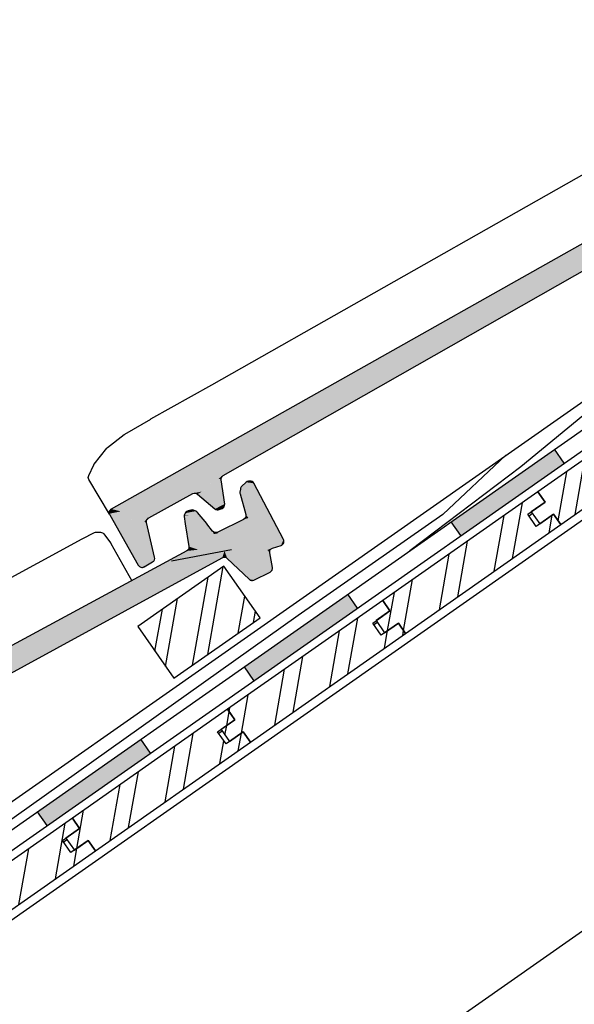
# Model space of a CAD drawing. Extents: x -102 to 63, y -112 to 95.
# Drawn here: x -65 to -39, y -17 to 30 of the extents above; entities that cross this region are included whole.
import ezdxf

# ---------------------------------------------------------------- set-up
doc = ezdxf.new("R2010")
doc.units = 0
doc.header["$MEASUREMENT"] = 0
doc.linetypes.add('AUSGEZOGEN', pattern=[0])
for name, color, linetype in [('DACHZIEGEL', 7, 'AUSGEZOGEN'), ('HI', 7, 'CONTINUOUS'), ('KONSTR', 7, 'CONTINUOUS')]:
    doc.layers.add(name, color=color, linetype=linetype)
pattern_1 = [(80, (-9.7755, -4.6371), (-2.21582, 0.39071), []), (80, (-8.9067, -4.0287), (-2.21582, 0.39071), [])]

msp = doc.modelspace()

# ---------------------------------------------------------------- hatches: boundary and pattern name
at = {"layer": 'KONSTR'}
h = msp.add_hatch(dxfattribs=at)
h.set_pattern_fill('ANSI32', color=256, scale=6, angle=35, style=0)
h.set_pattern_definition([(80, (27.0863, 21.1738), (-2.21582, 0.39071), []), (80, (27.9552, 21.7822), (-2.21582, 0.39071), [])])
h.paths.add_polyline_path([(-39.47, 5.589), (-32.098, 10.751), (-32.442, 11.242), (-33.261, 10.669), (-33.662, 11.242), (-32.843, 11.816), (-33.187, 12.307), (-40.56, 7.145), (-40.216, 6.653), (-40.871, 6.195), (-40.469, 5.621), (-39.814, 6.08)])
h = msp.add_hatch(dxfattribs=at)
h.set_pattern_fill('ANSI32', color=256, scale=6, angle=35, style=0)
h.set_pattern_definition(pattern_1)
h.paths.add_polyline_path([(-46.842, 0.426), (-39.47, 5.589), (-39.814, 6.08), (-40.633, 5.506), (-41.035, 6.08), (-40.216, 6.653), (-40.56, 7.145), (-47.932, 1.983), (-47.588, 1.491), (-48.243, 1.032), (-47.842, 0.459), (-47.186, 0.918)])
h = msp.add_hatch(dxfattribs=at)
h.set_pattern_fill('ANSI32', color=256, scale=5, angle=35, style=0)
h.set_pattern_definition([(80, (2.7502, -18.732), (-1.846515, 0.32559), []), (80, (3.4742, -18.225), (-1.846515, 0.32559), [])])
h.paths.add_polyline_path([(-57.853, -1.704), (-53.757, 1.163), (-55.477, 3.621), (-59.573, 0.753)])
h = msp.add_hatch(dxfattribs=at)
h.set_pattern_fill('ANSI32', color=256, scale=6, angle=35, style=0)
h.set_pattern_definition(pattern_1)
h.paths.add_polyline_path([(-54.215, -4.736), (-46.842, 0.426), (-47.186, 0.918), (-48.006, 0.344), (-48.407, 0.918), (-47.588, 1.491), (-47.932, 1.983), (-55.304, -3.179), (-54.96, -3.671), (-55.616, -4.13), (-55.214, -4.703), (-54.559, -4.244)])
h.paths.add_polyline_path([(-61.587, -9.898), (-54.215, -4.736), (-54.559, -4.244), (-55.378, -4.818), (-55.779, -4.245), (-54.96, -3.671), (-55.304, -3.179), (-62.677, -8.342), (-62.333, -8.833), (-62.988, -9.292), (-62.586, -9.865), (-61.931, -9.407)])
h.paths.add_polyline_path([(-68.959, -15.06), (-61.587, -9.898), (-61.931, -9.407), (-62.75, -9.98), (-63.152, -9.407), (-62.333, -8.833), (-62.677, -8.342), (-70.049, -13.504), (-69.705, -13.995), (-70.36, -14.454), (-69.959, -15.028), (-69.304, -14.569)])

# ---------------------------------------------------------------- linework, layer by layer
at = {"layer": 'DACHZIEGEL'}
msp.add_line((-57.971, 3.876), (-55.117, 4.405), dxfattribs=at)
for points in [[(-60.92, 6.086), (-61.896, 7.741, -0.251173), (-61.904, 7.93), (-61.663, 8.427, -0.056306), (-61.639, 8.465), (-61.035, 9.217, -0.057822), (-61.003, 9.25), (-60.211, 9.868, -0.03406), (-60.189, 9.884), (-58.951, 10.605, -0.004496), (-58.948, 10.607), (-56.057, 12.221, 0.001456), (-56.056, 12.222), (-32.907, 25.329, -0.004181), (-32.904, 25.331), (-32.334, 25.641, -0.132004), (-32.234, 25.665), (-32.036, 25.66, -0.223681), (-31.884, 25.583), (-31.559, 25.167, -0.034662), (-31.543, 25.145), (-30.523, 23.384)], [(-27.929, 24.844), (-60.83, 6.329, 0.415491), (-60.906, 6.056), (-59.545, 3.661, 0.415622), (-59.271, 3.587), (-58.864, 3.821, 0.330064), (-58.769, 4.039), (-59.149, 5.688, -0.33514), (-59.05, 5.908), (-56.953, 7.064, -0.312363), (-56.726, 7.04), (-55.902, 6.335, 0.280259), (-55.697, 6.302), (-55.565, 6.355, 0.345883), (-55.442, 6.57), (-55.611, 7.713, -0.309519), (-55.512, 7.917), (-26.236, 24.552, -0.326289)], [(-85.111, -12.113), (-55.555, 4.019, -0.326289), (-55.321, 3.988), (-54.281, 2.996, 0.313997), (-54.055, 2.961), (-53.279, 3.341, 0.336618), (-53.17, 3.557), (-53.298, 4.251, -0.378265), (-53.162, 4.478), (-52.763, 4.605, 0.467464), (-52.647, 4.889), (-54.054, 7.555, 0.300751), (-54.248, 7.661), (-54.306, 7.656, 0.169253), (-54.426, 7.602), (-54.635, 7.406, 0.178902), (-54.697, 7.282), (-54.714, 7.125, 0.094425), (-54.708, 7.05), (-54.439, 6.069, -0.3587), (-54.543, 5.837), (-55.768, 5.229, -0.35547), (-56.014, 5.284), (-56.29, 5.636, 0.006996), (-56.294, 5.64), (-56.733, 6.169, 0.126093), (-56.814, 6.227), (-56.929, 6.272, 0.16598), (-57.058, 6.278), (-57.184, 6.242, 0.149811), (-57.282, 6.178), (-57.316, 6.136, 0.207289), (-57.361, 5.984), (-57.318, 5.636, 0.009488), (-57.317, 5.629), (-57.14, 4.548, -0.319654), (-57.242, 4.34), (-90.456, -13.608, 0.415491)], [(-90.55, -13.85), (-91.498, -12.179, -0.251173), (-91.502, -11.99), (-91.253, -11.497, -0.056306), (-91.228, -11.459), (-90.612, -10.717, -0.057822), (-90.578, -10.685), (-89.776, -10.08, -0.03406), (-89.754, -10.066), (-88.503, -9.366, -0.004496), (-88.5, -9.364), (-85.582, -7.799, 0.001456), (-85.581, -7.798), (-62.211, 4.91, -0.004181), (-62.208, 4.912), (-61.633, 5.212, -0.132004), (-61.532, 5.235), (-61.335, 5.226, -0.223681), (-61.184, 5.147), (-60.866, 4.725, -0.034662), (-60.851, 4.702), (-59.86, 2.925)]]:
    msp.add_lwpolyline(points, format="xyb", dxfattribs=at)
for points in [[(-55.512, 7.917), (-60.83, 6.329), (-26.236, 24.552), (-27.929, 24.844)], [(-60.83, 6.329), (-56.953, 7.064), (-55.512, 7.917)], [(-56.521, 7.164), (-56.919, 7.084), (-55.611, 7.713), (-55.732, 7.786)], [(-56.726, 7.04), (-55.611, 7.713), (-55.902, 6.335), (-55.442, 6.57)], [(-55.6, 7.813), (-55.554, 7.885), (-55.732, 7.786), (-55.572, 7.881)], [(-55.613, 7.755), (-55.6, 7.813), (-55.663, 7.745), (-55.732, 7.786)], [(-55.611, 7.713), (-55.613, 7.755), (-55.663, 7.745)], [(-55.554, 7.885), (-55.512, 7.917), (-55.572, 7.881)], [(-52.647, 4.889), (-54.635, 7.406), (-54.426, 7.602)], [(-54.054, 7.555), (-54.426, 7.602), (-54.101, 7.615), (-54.356, 7.644)], [(-54.054, 7.555), (-54.426, 7.602), (-52.647, 4.889)], [(-54.101, 7.615), (-54.356, 7.644), (-54.173, 7.651), (-54.276, 7.657)], [(-54.173, 7.651), (-54.276, 7.657), (-54.219, 7.66)], [(-60.83, 6.329), (-59.05, 5.908), (-56.953, 7.064)], [(-56.914, 7.08), (-56.959, 7.06), (-56.931, 7.076)], [(-56.521, 7.164), (-56.878, 7.087), (-56.919, 7.084), (-56.931, 7.076)], [(-56.878, 7.087), (-56.829, 7.087), (-56.521, 7.164), (-56.559, 7.141)], [(-56.605, 7.114), (-56.559, 7.141), (-56.789, 7.077), (-56.829, 7.087)], [(-56.726, 7.04), (-56.789, 7.077), (-56.605, 7.114)], [(-54.635, 7.406), (-54.708, 7.05), (-54.697, 7.282), (-54.712, 7.088)], [(-52.647, 4.889), (-52.763, 4.605), (-54.635, 7.406), (-54.708, 7.05)], [(-54.439, 6.069), (-53.162, 4.478), (-54.708, 7.05), (-52.763, 4.605)], [(-54.635, 7.406), (-54.697, 7.282), (-54.68, 7.346)], [(-55.442, 6.57), (-55.441, 6.516), (-55.618, 6.48)], [(-60.918, 6.229), (-60.932, 6.164), (-60.643, 6.285), (-60.501, 6.251)], [(-60.501, 6.251), (-60.374, 6.221), (-60.932, 6.164), (-60.927, 6.109)], [(-60.927, 6.109), (-60.92, 6.086), (-60.374, 6.221), (-60.233, 6.188)], [(-60.233, 6.188), (-60.832, 6.066), (-60.92, 6.086)], [(-60.92, 6.086), (-59.545, 3.661), (-59.149, 5.688), (-58.769, 4.039)], [(-60.748, 6.31), (-60.643, 6.285), (-60.887, 6.281), (-60.918, 6.229)], [(-60.83, 6.329), (-60.887, 6.281), (-60.748, 6.31)], [(-60.832, 6.066), (-60.233, 6.188), (-59.267, 5.715), (-59.105, 5.921)], [(-57.362, 6.012), (-57.351, 6.076), (-57.101, 6.06), (-56.733, 6.169)], [(-57.243, 6.214), (-57.243, 6.214), (-57.361, 5.984), (-57.317, 5.629)], [(-57.14, 4.548), (-56.014, 5.284), (-57.361, 5.984), (-56.733, 6.169)], [(-57.351, 6.076), (-57.316, 6.136), (-56.751, 6.187), (-56.821, 6.23)], [(-56.733, 6.169), (-56.751, 6.187), (-57.351, 6.076)], [(-57.076, 6.273), (-57.076, 6.273), (-57.315, 6.138), (-57.316, 6.136)], [(-57.315, 6.138), (-57.316, 6.136), (-56.821, 6.23)], [(-56.821, 6.23), (-56.928, 6.272), (-57.315, 6.138), (-57.243, 6.214)], [(-57.243, 6.214), (-56.929, 6.272), (-57.176, 6.244), (-56.967, 6.283)], [(-56.929, 6.272), (-56.928, 6.272), (-57.243, 6.214)], [(-57.176, 6.244), (-56.967, 6.283), (-57.076, 6.273), (-57.006, 6.286)], [(-57.006, 6.286), (-57.058, 6.278), (-57.076, 6.273)], [(-56.821, 6.23), (-56.821, 6.23), (-56.929, 6.272), (-56.928, 6.272)], [(-55.458, 6.456), (-55.518, 6.382), (-55.8, 6.387), (-55.902, 6.335)], [(-55.902, 6.335), (-55.867, 6.311), (-55.518, 6.382)], [(-55.867, 6.311), (-55.836, 6.298), (-55.518, 6.382), (-55.578, 6.35)], [(-55.578, 6.35), (-55.644, 6.323), (-55.836, 6.298), (-55.807, 6.29)], [(-55.807, 6.29), (-55.644, 6.323), (-55.697, 6.302)], [(-55.807, 6.29), (-55.719, 6.299), (-55.779, 6.287)], [(-55.441, 6.516), (-55.458, 6.456), (-55.618, 6.48), (-55.8, 6.387)], [(-55.686, 6.306), (-55.719, 6.299), (-55.779, 6.287)], [(-55.697, 6.302), (-55.719, 6.299), (-55.779, 6.287), (-55.737, 6.29)], [(-55.779, 6.287), (-55.697, 6.302), (-55.737, 6.29)], [(-55.719, 6.299), (-55.779, 6.287), (-55.737, 6.29)], [(-59.141, 5.802), (-59.154, 5.738), (-59.209, 5.789), (-59.267, 5.715)], [(-59.267, 5.715), (-59.154, 5.738), (-59.149, 5.688)], [(-59.11, 5.858), (-59.141, 5.802), (-59.163, 5.847), (-59.209, 5.789)], [(-59.105, 5.921), (-59.05, 5.908), (-59.163, 5.847), (-59.11, 5.858)], [(-57.361, 5.984), (-57.362, 6.012), (-57.101, 6.06)], [(-57.312, 5.665), (-57.318, 5.636), (-57.14, 4.548)], [(-54.543, 5.837), (-53.298, 4.251), (-55.768, 5.229), (-55.321, 3.988)], [(-54.543, 5.837), (-54.308, 5.907), (-53.416, 4.39), (-53.162, 4.478)], [(-54.308, 5.907), (-54.497, 5.868), (-54.543, 5.837)], [(-54.308, 5.907), (-54.47, 5.901), (-54.499, 5.868)], [(-54.308, 5.907), (-54.448, 5.935), (-54.47, 5.901)], [(-54.403, 6.023), (-54.448, 5.935), (-54.308, 5.907)], [(-54.403, 6.023), (-54.435, 5.978), (-54.448, 5.935)], [(-54.439, 6.069), (-54.433, 6.013), (-54.403, 6.023)], [(-54.403, 6.023), (-54.432, 6.013), (-54.435, 5.977)], [(-55.555, 4.019), (-56.014, 5.284), (-57.14, 4.548)], [(-56.014, 5.284), (-55.985, 5.254), (-56.002, 5.251)], [(-55.985, 5.254), (-55.904, 5.214), (-56.002, 5.251), (-55.983, 5.199)], [(-55.904, 5.214), (-55.962, 5.141), (-55.983, 5.199)], [(-55.768, 5.229), (-55.75, 5.18), (-55.834, 5.209), (-55.962, 5.141)], [(-55.834, 5.209), (-55.904, 5.214), (-55.962, 5.141)], [(-55.75, 5.18), (-55.962, 5.141), (-55.449, 4.343), (-55.555, 4.019)], [(-52.647, 4.889), (-52.763, 4.605), (-52.631, 4.848), (-52.715, 4.629)], [(-52.631, 4.848), (-52.715, 4.629), (-52.625, 4.806), (-52.665, 4.675)], [(-52.625, 4.806), (-52.665, 4.675), (-52.627, 4.772), (-52.636, 4.73)], [(-85.111, -12.113), (-90.456, -13.608), (-55.555, 4.019), (-57.242, 4.34)], [(-56.831, 4.445), (-56.699, 4.401), (-57.192, 4.378), (-57.242, 4.34)], [(-57.242, 4.34), (-56.699, 4.401), (-55.555, 4.019)], [(-57.149, 4.449), (-57.192, 4.378), (-56.951, 4.485), (-56.831, 4.445)], [(-57.137, 4.506), (-57.058, 4.521), (-57.149, 4.449), (-56.951, 4.485)], [(-57.14, 4.548), (-57.058, 4.521), (-57.137, 4.506)], [(-55.449, 4.343), (-55.555, 4.019), (-55.482, 4.042)], [(-55.482, 4.042), (-55.449, 4.343), (-55.413, 4.038)], [(-55.413, 4.038), (-55.321, 3.988), (-55.449, 4.343)], [(-55.321, 3.988), (-53.298, 4.251), (-54.281, 2.996), (-53.17, 3.557)], [(-53.162, 4.478), (-53.416, 4.39), (-53.222, 4.446), (-53.385, 4.354)], [(-53.222, 4.446), (-53.265, 4.401), (-53.381, 4.356)], [(-53.265, 4.401), (-53.287, 4.36), (-53.381, 4.356)], [(-53.288, 4.36), (-53.297, 4.321), (-53.381, 4.356)], [(-53.302, 4.297), (-53.298, 4.251), (-53.381, 4.356)], [(-53.299, 4.322), (-53.302, 4.294), (-53.381, 4.356)], [(-52.665, 4.675), (-52.715, 4.629), (-52.688, 4.65)], [(-59.545, 3.661), (-59.493, 3.602), (-58.769, 4.039), (-58.767, 3.959)], [(-58.767, 3.959), (-58.849, 3.831), (-59.493, 3.602), (-59.396, 3.562)], [(-59.396, 3.562), (-59.271, 3.587), (-58.849, 3.831)], [(-58.782, 3.911), (-58.849, 3.831), (-58.804, 3.9)], [(-58.802, 3.876), (-58.849, 3.831), (-58.817, 3.869)], [(-58.782, 3.911), (-58.802, 3.876), (-58.817, 3.869)], [(-58.767, 3.959), (-58.782, 3.911), (-58.804, 3.9)], [(-59.448, 3.584), (-59.457, 3.58), (-59.493, 3.602)], [(-59.396, 3.562), (-59.448, 3.584), (-59.457, 3.58)], [(-59.396, 3.562), (-59.309, 3.579), (-59.344, 3.562)], [(-59.309, 3.579), (-59.344, 3.562), (-59.271, 3.587)], [(-54.281, 2.996), (-54.055, 2.961), (-53.17, 3.557), (-53.279, 3.341)], [(-53.17, 3.557), (-53.279, 3.341), (-53.167, 3.512), (-53.239, 3.366)], [(-53.167, 3.512), (-53.239, 3.366), (-53.172, 3.472), (-53.209, 3.397)], [(-53.172, 3.474), (-53.208, 3.398), (-53.187, 3.432)], [(-54.281, 2.996), (-54.055, 2.961), (-54.245, 2.967), (-54.118, 2.944)], [(-54.245, 2.967), (-54.118, 2.944), (-54.118, 2.944), (-54.24, 2.966)], [(-54.185, 2.947), (-54.24, 2.966), (-54.204, 2.95)], [(-54.118, 2.944), (-54.24, 2.966), (-54.185, 2.947), (-54.118, 2.944)], [(-54.118, 2.944), (-54.185, 2.947), (-54.155, 2.942)], [(-54.055, 2.961), (-54.118, 2.944), (-54.096, 2.946)]]:
    msp.add_solid(points, dxfattribs=at)
at = {"layer": 'HI'}
for p, q in [((-70.786, -12.555), (-24.463, 19.881)), ((-70.786, -13.531), (-24.463, 18.904))]:
    msp.add_line(p, q, dxfattribs=at)
for points in [[(-39.304, 8.513), (-39.763, 9.168)], [(-44.219, 5.071), (-44.678, 5.727)], [(-49.134, 1.63), (-49.592, 2.285)], [(-54.049, -1.812), (-54.507, -1.156)], [(-58.963, -5.253), (-59.422, -4.598)], [(-63.878, -8.695), (-64.337, -8.039)]]:
    msp.add_lwpolyline(points, dxfattribs=at)
for points in [[(-39.763, 9.168), (-39.304, 8.513), (-44.678, 5.727), (-44.219, 5.071)], [(-49.592, 2.285), (-49.134, 1.63), (-54.507, -1.156), (-54.049, -1.812)], [(-59.422, -4.598), (-58.963, -5.253), (-64.337, -8.039), (-63.878, -8.695)]]:
    msp.add_solid(points, dxfattribs=at)
at = {"layer": 'KONSTR'}
msp.add_line((-83.475, -25.712), (-18.588, 19.722), dxfattribs=at)
for points in [[(-86.136, -21.96), (52.247, 74.936)], [(-32.699, 15.457), (-41.365, 8.339), (-46.649, 4.346)], [(-42.081, 8.888), (-45.081, 6.075), (-51.956, 1.27), (-74.453, -14.708)], [(-40.814, 6.113), (-40.977, 5.998)], [(-48.186, 0.95), (-48.35, 0.836)], [(-55.558, -4.212), (-55.722, -4.326)], [(-25.992, -4.995), (-72.306, -37.424)], [(-62.931, -9.374), (-63.094, -9.489)]]:
    msp.add_lwpolyline(points, dxfattribs=at)
for points in [[(-39.47, 5.589), (-32.098, 10.751), (-32.442, 11.242), (-33.261, 10.669), (-33.662, 11.242), (-32.843, 11.816), (-33.187, 12.307), (-40.56, 7.145), (-40.216, 6.653), (-40.871, 6.195), (-40.469, 5.621), (-39.814, 6.08)], [(-46.842, 0.426), (-39.47, 5.589), (-39.814, 6.08), (-40.633, 5.506), (-41.035, 6.08), (-40.216, 6.653), (-40.56, 7.145), (-47.932, 1.983), (-47.588, 1.491), (-48.243, 1.032), (-47.842, 0.459), (-47.186, 0.918)], [(-57.853, -1.704), (-53.757, 1.163), (-55.477, 3.621), (-59.573, 0.753)], [(-54.215, -4.736), (-46.842, 0.426), (-47.186, 0.918), (-48.006, 0.344), (-48.407, 0.918), (-47.588, 1.491), (-47.932, 1.983), (-55.304, -3.179), (-54.96, -3.671), (-55.616, -4.13), (-55.214, -4.703), (-54.559, -4.244)], [(-61.587, -9.898), (-54.215, -4.736), (-54.559, -4.244), (-55.378, -4.818), (-55.779, -4.245), (-54.96, -3.671), (-55.304, -3.179), (-62.677, -8.342), (-62.333, -8.833), (-62.988, -9.292), (-62.586, -9.865), (-61.931, -9.407)], [(-68.959, -15.06), (-61.587, -9.898), (-61.931, -9.407), (-62.75, -9.98), (-63.152, -9.407), (-62.333, -8.833), (-62.677, -8.342), (-70.049, -13.504), (-69.705, -13.995), (-70.36, -14.454), (-69.959, -15.028), (-69.304, -14.569)]]:
    msp.add_lwpolyline(points, close=True, dxfattribs=at)

doc.saveas('drawing.dxf')
